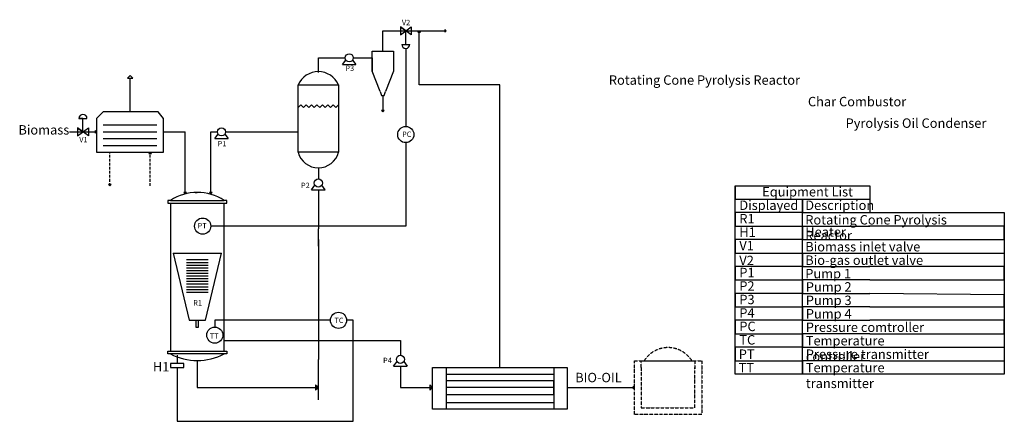
# Model space of a CAD drawing. Units: millimetres. Extents: x 180 to 7500, y 3000 to 5983.
import ezdxf

# ---------------------------------------------------------------- set-up
doc = ezdxf.new("R2010")
doc.units = ezdxf.units.MM
doc.linetypes.add('ACAD_ISO06W100', pattern=[36, 24, -3, 0, -3, 0, -3, 0, -3])
doc.styles.get("Standard").update_dxf_attribs({"font": 'arial.ttf'})
doc.linetypes.add('FENCELINE1', pattern='A,6.35,-2.54,[133,ltypeshp.shx,S=2.54,R=0,X=-2.54,Y=0],-2.54,25.4', length=36.83)

msp = doc.modelspace()

# ---------------------------------------------------------------- linework, layer by layer
for p, q in [((3010, 5930), (3010, 5870)), ((3010, 5870), (3090, 5930)), ((3090, 5870), (3010, 5930)), ((3010, 5930), (3050, 5900)), ((3090, 5930), (3090, 5870)), ((3050, 5800), (3050, 5900)), ((3020, 5800), (3080, 5800)), ((3050, 5770), (3050, 5700)), ((2580, 5650), (2605, 5683.4)), ((2580, 5650), (2680, 5650)), ((2655, 5683.4), (2680, 5650)), ((3050, 5700), (3050, 5630)), ((3050, 5630), (3050, 5520)), ((3050, 5520), (3050, 5390)), ((3050, 5390), (3050, 5190)), ((650, 5250), (620, 5250)), ((620, 5250), (680, 5250)), ((650, 5150), (650, 5250)), ((610, 5180), (610, 5120)), ((610, 5120), (690, 5180)), ((690, 5120), (610, 5180)), ((610, 5180), (650, 5150)), ((690, 5180), (690, 5120)), ((1630, 5100), (1655, 5133.4)), ((1705, 5133.4), (1730, 5100)), ((2250, 5160), (2250, 5160)), ((1630, 5100), (1730, 5100)), ((3050, 5070), (3050, 4720)), ((1484.2, 4700), (1500, 4700)), ((1610, 4700), (1590, 4700)), ((1590, 4700), (1600, 4690)), ((1600, 4690), (1610, 4700)), ((2350, 4720), (2375, 4753.4)), ((2350, 4720), (2450, 4720)), ((2450, 4720), (2425, 4753.4)), ((3050, 4720), (3050, 4500)), ((5500, 4750), (5500, 4650)), ((5500, 3450), (5500, 4750)), ((5500, 4750), (6500, 4750)), ((6500, 4750), (6500, 4550)), ((1720, 4640), (1700, 4640)), ((1720, 4620), (1720, 4640)), ((5500, 4650), (6000, 4650)), ((6000, 4650), (6000, 4550)), ((6000, 3350), (6000, 4650)), ((6000, 4650), (6500, 4650)), ((6500, 4650), (6500, 4560)), ((6000, 4550), (5500, 4550)), ((5500, 4550), (5500, 4450)), ((6000, 4550), (6500, 4550)), ((6500, 4550), (7500, 4550)), ((7500, 4550), (7500, 3350)), ((3050, 4500), (3050, 4450)), ((3050, 4450), (1600, 4450)), ((5500, 4450), (6000, 4450)), ((6000, 4450), (6000, 4350)), ((6000, 4450), (6500, 4450)), ((7500, 4450), (6490, 4450)), ((7500, 4350), (7500, 4450)), ((6000, 4350), (5500, 4350)), ((5500, 4350), (5500, 4250)), ((6000, 4350), (6500, 4350)), ((6500, 4350), (7500, 4350)), ((5500, 4250), (6000, 4250)), ((6000, 4250), (6000, 4150)), ((6000, 4250), (6500, 4250)), ((6500, 4250), (7500, 4250)), ((6000, 4150), (5500, 4150)), ((5500, 4150), (5500, 4050)), ((6000, 4150), (6500, 4150)), ((7500, 4150), (6490, 4150)), ((7500, 4050), (7500, 4150)), ((5500, 4050), (6000, 4050)), ((6000, 4050), (6000, 3950)), ((6500, 4050), (6000, 4050)), ((6500, 4050), (7500, 4050)), ((6000, 3950), (5500, 3950)), ((5500, 3950), (5500, 3850)), ((6000, 3850), (6000, 3950)), ((6000, 3950), (6500, 3950)), ((7500, 3940), (6500, 3950)), ((7500, 3850), (7500, 3940)), ((5500, 3850), (6000, 3850)), ((6000, 3850), (6000, 3750)), ((6500, 3850), (6000, 3850)), ((6500, 3850), (7500, 3850)), ((6000, 3750), (5500, 3750)), ((5500, 3750), (5500, 3650)), ((6000, 3650), (6000, 3750)), ((6000, 3750), (6500, 3750)), ((7500, 3750), (6500, 3750)), ((7500, 3650), (7500, 3750)), ((5500, 3650), (6000, 3650)), ((6000, 3650), (6000, 3550)), ((6500, 3650), (6000, 3650)), ((6500, 3650), (7500, 3650)), ((6000, 3550), (5500, 3550)), ((5500, 3550), (5500, 3450)), ((6000, 3450), (6000, 3550)), ((6000, 3550), (6500, 3550)), ((6500, 3550), (7500, 3550)), ((2960, 3410), (2985, 3443.4)), ((3035, 3443.4), (3060, 3410)), ((5500, 3450), (6000, 3450)), ((5500, 3350), (5500, 3450)), ((6000, 3450), (6000, 3350)), ((6500, 3450), (6000, 3450)), ((6500, 3450), (7500, 3450)), ((1400, 3430), (1300, 3430)), ((1300, 3430), (1300, 3400)), ((1300, 3400), (1350, 3400)), ((1350, 3400), (1400, 3400)), ((2960, 3410), (3060, 3410)), ((6000, 3350), (5500, 3350)), ((6500, 3350), (6000, 3350)), ((7500, 3350), (6500, 3350))]:
    msp.add_line(p, q)
at = {"color": 6}
for p, q in [((2880, 5750), (2880, 5900)), ((2880, 5900), (3350, 5900)), ((3350, 5900), (3340, 5910)), ((3340, 5910), (3340, 5890)), ((3340, 5890), (3350, 5900)), ((2800, 5700), (2800, 5750)), ((2800, 5750), (2950, 5750)), ((2950, 5750), (2960, 5750)), ((2960, 5750), (2960, 5600)), ((2400, 5590), (2400, 5700)), ((2400, 5700), (2600, 5700)), ((2660, 5700), (2800, 5700)), ((2800, 5600), (2800, 5700)), ((2800, 5700), (2800, 5600)), ((2860, 5450), (2800, 5600)), ((2960, 5600), (2900, 5450)), ((2250, 5150), (2250, 5500)), ((2250, 5500), (2550, 5500)), ((2550, 5500), (2550, 5000)), ((2860, 5450), (2870, 5420)), ((2870, 5420), (2890, 5420)), ((2880, 5420), (2880, 5300)), ((2890, 5420), (2900, 5450)), ((2250, 5330), (2270, 5350)), ((2270, 5350), (2290, 5330)), ((2290, 5330), (2310, 5350)), ((2310, 5350), (2330, 5330)), ((2330, 5330), (2350, 5350)), ((2350, 5350), (2370, 5330)), ((2370, 5330), (2390, 5350)), ((2390, 5350), (2410, 5330)), ((2410, 5330), (2430, 5350)), ((2430, 5350), (2450, 5330)), ((2450, 5330), (2470, 5350)), ((2470, 5350), (2490, 5330)), ((2490, 5330), (2510, 5350)), ((2510, 5350), (2530, 5330)), ((2530, 5330), (2550, 5350)), ((2890, 5310), (2870, 5310)), ((2870, 5310), (2880, 5300)), ((2880, 5300), (2890, 5310)), ((1600, 4686.2), (1600, 5150)), ((1600, 5150), (1650, 5150)), ((1710, 5150), (2250, 5150)), ((2250, 5000), (2250, 5160)), ((2550, 5000), (2250, 5000)), ((2400, 4883), (2400, 4800)), ((2400, 4720), (2400, 4430)), ((2400, 4300), (2400, 4430)), ((2400, 4350), (2400, 3460)), ((2400, 3160), (2400, 3460))]:
    msp.add_line(p, q, dxfattribs=at)
at = {"color": 30}
for p, q in [((3150, 5900), (3140, 5890)), ((3140, 5890), (3160, 5890)), ((3150, 5500), (3150, 5900)), ((3160, 5890), (3150, 5900)), ((3750, 5500), (3150, 5500)), ((3750, 4000), (3750, 5500)), ((3750, 3750), (3750, 4000)), ((3750, 3400), (3750, 3750)), ((1700, 3600), (3010, 3600)), ((3010, 3600), (3010, 3490)), ((3010, 3410), (3010, 3250)), ((3250, 3400), (4250, 3400)), ((3250, 3090), (3250, 3400)), ((3350, 3400), (3350, 3090)), ((4150, 3400), (4150, 3090)), ((4250, 3400), (4250, 3090)), ((3350, 3350), (4150, 3350)), ((4150, 3300), (3350, 3300)), ((4150, 3350), (4150, 3250)), ((4150, 3200), (4150, 3300)), ((3010, 3250), (3250, 3250)), ((3250, 3250), (3230, 3270)), ((3230, 3270), (3230, 3240)), ((3230, 3230), (3250, 3250)), ((3230, 3240), (3230, 3230)), ((4150, 3250), (3350, 3250)), ((3350, 3250), (3350, 3140)), ((4250, 3250), (4750, 3250)), ((4750, 3250), (4740, 3260)), ((4740, 3260), (4740, 3240)), ((4740, 3240), (4750, 3250)), ((3350, 3200), (4150, 3200)), ((4250, 3090), (3250, 3090)), ((3350, 3140), (4150, 3140))]:
    msp.add_line(p, q, dxfattribs=at)
at = {"color": 3}
for p, q in [((1000, 5570), (980, 5550)), ((1020, 5550), (1000, 5570)), ((980, 5550), (1000, 5550)), ((1000, 5300), (1000, 5550)), ((1000, 5550), (1020, 5550)), ((800, 5300), (750, 5250)), ((1210, 5300), (800, 5300)), ((1250, 5250), (1210, 5300)), ((750, 5250), (750, 5000)), ((1200, 5200), (800, 5200)), ((1250, 5000), (1250, 5250)), ((550, 5150), (620, 5150)), ((620, 5150), (690, 5150)), ((680, 5150), (750, 5150)), ((750, 5150), (740, 5160)), ((740, 5160), (740, 5140)), ((740, 5140), (750, 5150)), ((800, 5150), (1200, 5150)), ((1250, 5150), (1410, 5150)), ((1410, 4689), (1410, 5150)), ((800, 5100), (1200, 5100)), ((750, 5000), (1250, 5000)), ((800, 5050), (1200, 5050)), ((1420, 4700), (1400, 4700)), ((1400, 4700), (1410, 4690)), ((1410, 4690), (1420, 4700)), ((1300, 4640), (1280, 4640)), ((1280, 4640), (1280, 4630)), ((1280, 4630), (1280, 4620)), ((1280, 4620), (1720, 4620)), ((1300, 4640), (1700, 4640)), ((1300, 4620), (1300, 3520)), ((1700, 3520), (1700, 4620)), ((1320, 4250), (1680, 4250)), ((1320, 4250), (1440, 3750)), ((1560, 3750), (1680, 4250)), ((1580, 4200), (1420, 4200)), ((1420, 4180), (1580, 4180)), ((1420, 4160), (1580, 4160)), ((1420, 4140), (1580, 4140)), ((1420, 4120), (1580, 4120)), ((1420, 4100), (1580, 4100)), ((1420, 4080), (1580, 4080)), ((1420, 4060), (1580, 4060)), ((1420, 4040), (1580, 4040)), ((1420, 4020), (1580, 4020)), ((1420, 4000), (1580, 4000)), ((1420, 3980), (1580, 3980)), ((1420, 3960), (1580, 3960)), ((1440, 3750), (1560, 3750)), ((1490, 3750), (1490, 3700)), ((1510, 3700), (1510, 3750)), ((1490, 3700), (1510, 3700)), ((1280, 3500), (1280, 3520)), ((1280, 3520), (1720, 3520)), ((1720, 3520), (1720, 3500)), ((1300, 3500), (1280, 3500)), ((1700, 3500), (1300, 3500)), ((1500, 3450), (1500, 3250)), ((1720, 3500), (1700, 3500)), ((1500, 3250), (2400, 3250)), ((2400, 3250), (2380, 3270)), ((2380, 3270), (2380, 3230)), ((2380, 3230), (2400, 3250)), ((2400, 3250), (2390, 3260)), ((2390, 3260), (2390, 3240)), ((2390, 3240), (2400, 3250))]:
    msp.add_line(p, q, dxfattribs=at)
at = {"color": 1}
for p, q in [((850, 4990), (850, 5000)), ((850, 4960), (850, 4980)), ((1150, 5000), (1140, 4990)), ((1140, 4990), (1160, 4990)), ((1150, 4990), (1150, 5000)), ((1160, 4990), (1150, 5000)), ((1150, 4960), (1150, 4980)), ((850, 4930), (850, 4950)), ((850, 4900), (850, 4920)), ((1150, 4930), (1150, 4950)), ((1150, 4900), (1150, 4920)), ((850, 4870), (850, 4890)), ((850, 4840), (850, 4860)), ((1150, 4870), (1150, 4890)), ((1150, 4840), (1150, 4860)), ((860, 4760), (840, 4760)), ((840, 4760), (850, 4750)), ((850, 4810), (850, 4830)), ((850, 4780), (850, 4800)), ((850, 4750), (850, 4770)), ((850, 4750), (860, 4760)), ((1150, 4810), (1150, 4830)), ((1150, 4780), (1150, 4800)), ((1150, 4750), (1150, 4770))]:
    msp.add_line(p, q, dxfattribs=at)
at = {"linetype": 'FENCELINE1'}
for p, q in [((1630, 3750), (1630, 3700)), ((2490, 3750), (1630, 3750)), ((2660, 3750), (2610, 3750)), ((2660, 3000), (2660, 3750)), ((1350, 3490), (1350, 3430)), ((1350, 3400), (1350, 3000)), ((1400, 3400), (1400, 3430)), ((1350, 3000), (2660, 3000))]:
    msp.add_line(p, q, dxfattribs=at)
at = {"color": 30, "linetype": 'ACAD_ISO06W100'}
for p, q in [((4750, 3250), (4750, 3450)), ((4750, 3450), (5250, 3450)), ((4800, 3400), (4800, 3450)), ((4800, 3450), (5200, 3450)), ((5200, 3450), (5200, 3390)), ((5250, 3450), (5250, 3050)), ((4800, 3400), (4800, 3100)), ((5200, 3100), (5200, 3400)), ((4750, 3050), (4750, 3250)), ((4800, 3100), (5200, 3100)), ((5250, 3050), (4750, 3050))]:
    msp.add_line(p, q, dxfattribs=at)
for centre, radius in [((2630, 5700), 30), ((1680, 5150), 30), ((3050, 5130), 60), ((2400, 4770), 30), ((1540, 4450), 60), ((2550, 3750), 60), ((1630, 3640), 60), ((3010, 3460), 30)]:
    msp.add_circle(centre, radius)
for centre, start, end in [((3050, 5800), 180, 0), ((650, 5250), 0, 180)]:
    msp.add_arc(centre, 30, start, end)
at = {"color": 6}
for centre, radius, start, end in [((2400, 5433), 164.3, 24.0832, 155.9168), ((2400, 5037.6), 154.7, 194.0891, 345.9109)]:
    msp.add_arc(centre, radius, start, end, dxfattribs=at)
at = {"color": 3}
for centre, radius, start, end in [((1500, 4338.8), 361.6, 56.4198, 123.5802), ((1500, 3890), 438.3, 242.85032, 297.14968)]:
    msp.add_arc(centre, radius, start, end, dxfattribs=at)
at = {"color": 30, "linetype": 'ACAD_ISO06W100'}
msp.add_arc((5000, 3338.1), 209.4, 32.30225, 147.69775, dxfattribs=at)

# ---------------------------------------------------------------- texts
at = {"attachment_point": 1}
for s, width, heights, insert, char_height in [('{\\fArial|b1|i0|c0|p34;V2}', 190, [40], (3021.4, 5982.5), 40), ('{\\fArial|b1|i0|c0|p34;P3}', 190, [40], (2601.4, 5642.5), 40), ('Biomass', 190, [40], (170, 5200), 70), ('{\\fArial|b1|i0|c0|p34;PC}', 190, [40], (3022.7, 5152.4), 40), ('{\\fArial|b1|i0|c0|p34;V1}', 190, [40], (622.7, 5112.4), 40), ('{\\fArial|b1|i0|c0|p34;P1}', 190, [40], (1651.4, 5082.5), 40), ('{\\fArial|b1|i0|c0|p34;P2}', 190, [40], (2271.4, 4772.5), 40), ('Equipment List', 680, [0], (5700, 4740), 70), ('Displayed', 470, [0], (5530, 4640), 70), ('Description', 479.328, [0], (6020, 4640), 70), ('R1', 470, [0], (5530, 4540), 70), ('{\\fArial|b1|i0|c0|p34;PT}', 190, [40], (1502.7, 4472.4), 40), ('Rotating Cone Pyrolysis Reactor', 1409.812, [0], (6020.2, 4531.9), 70), ('H1', 470, [0], (5530, 4440), 70), ('Heater', 470, [0], (6020.2, 4441.9), 70), ('V1', 470, [0], (5530, 4340), 70), ('Biomass inlet valve', 859.812, [0], (6020.2, 4331.9), 70), ('V2', 470, [0], (5530, 4230), 70), ('Bio-gas outlet valve', 919.812, [0], (6020.2, 4231.9), 70), ('P1', 470, [0], (5530, 4140), 70), ('Pump 1', 470, [0], (6020.2, 4131.9), 70), ('P2', 470, [0], (5530, 4040), 70), ('Pump 2', 470, [0], (6024.3, 4033.5), 70), ('{\\fArial|b1|i0|c0|p34;R1}', 190, [40], (1470, 3900), 40), ('P3', 470, [0], (5530, 3940), 70), ('Pump 3', 470, [0], (6024.3, 3933.5), 70), ('P4', 470, [0], (5530, 3840), 70), ('Pump 4', 470, [0], (6024.3, 3833.5), 70), ('{\\fArial|b1|i0|c0|p34;TC}', 190, [40], (2520, 3770), 40), ('PC', 470, [0], (5530, 3740), 70), ('Pressure comtroller', 965.715, [0], (6024.3, 3733.5), 70), ('{\\fArial|b1|i0|c0|p34;TT}', 190, [40], (1592.8, 3653.1), 40), ('TC', 470, [0], (5530, 3640), 70), ('Temperature controller', 1015.715, [0], (6024.3, 3633.5), 70), ('PT', 470, [0], (5525.6, 3533.6), 70), ('Pressure transmitter', 945.715, [0], (6024.3, 3533.5), 70), ('{\\fArial|b1|i0|c0|p34;P4}', 190, [40], (2881.4, 3472.5), 40), ('H1', 190, [40], (1170, 3440), 70), ('TT', 470, [0], (5524.9, 3432.9), 70), ('Temperature transmitter', 1075.715, [0], (6024.3, 3433.5), 70), ('BIO-OIL', 190, [40], (4310, 3360), 70)]:
    msp.add_mtext_dynamic_manual_height_columns(s, width=width, gutter_width=150, heights=heights, dxfattribs=dict(at, insert=insert, char_height=char_height))
at = {"color": 3}
note = msp.add_mtext_dynamic_manual_height_columns('Rotating Cone Pyrolysis Reactor\\P{\\H1.8483x; }', width=1750, gutter_width=150, heights=[98.7, 0], dxfattribs=dict(at, insert=(4560, 5570), char_height=70, attachment_point=1))
at = {"color": 6}
note = msp.add_mtext_dynamic_manual_height_columns('Char Combustor\\P{\\H1.8483x; }', width=1330, gutter_width=150, heights=[51.3, 0], dxfattribs=dict(at, insert=(4560, 5410), char_height=70, attachment_point=1))
note = msp.add_mtext_dynamic_manual_height_columns('{\\H2.3333x;\\C30;Pyrolysis Oil Condenser\\H0.42857x;\\C3;\\P\\H3.4251x; }', width=1610, gutter_width=150, heights=[62.1, 0], dxfattribs=dict(insert=(4560, 5250), char_height=30, attachment_point=1))

doc.saveas('drawing.dxf')
